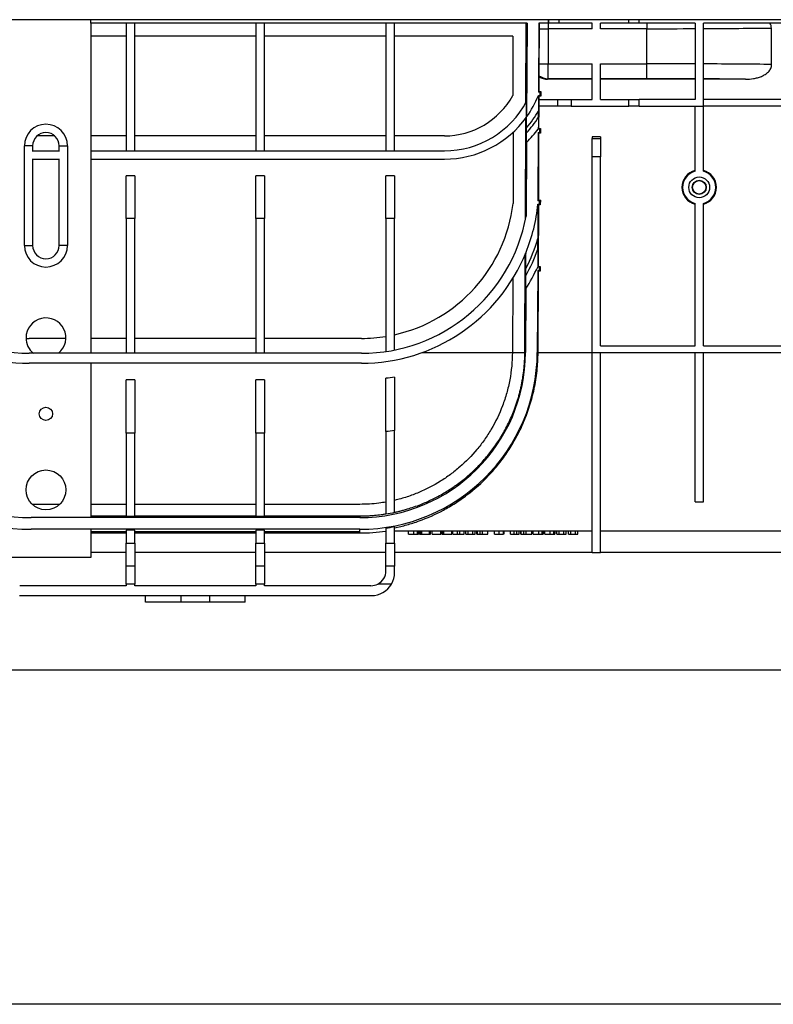
# Model space of a CAD drawing. Units: millimetres. Extents: x -121 to 664, y -32 to 370.
# Drawn here: x 48 to 93, y 191 to 250 of the extents above; entities that cross this region are included whole.
import ezdxf

# ---------------------------------------------------------------- set-up
doc = ezdxf.new("R2010")
doc.units = ezdxf.units.MM
doc.layers.add('FORMAT', color=7, linetype='Continuous')
doc.styles.add('SLDTEXTSTYLE1', font='TXT', dxfattribs={"width": 0.7})
doc.dimstyles.new('SLDDIMSTYLE0', dxfattribs={"dimtxt": 3.5, "dimasz": 3.302, "dimexe": 0, "dimexo": 0.0625, "dimgap": 0.875, "dimtad": 2, "dimlfac": 5, "dimrnd": 1e-09, "dimzin": 12, "dimdsep": 46, "dimtxsty": 'SLDTEXTSTYLE1', "dimsah": 1, "dimcen": 0.09, "dimadec": 0, "dimazin": 3, "dimtfac": 1, "dimtofl": 0, "dimtmove": 0, "dimatfit": 3, "dimfxl": 0, "dimfrac": 2, "dimtolj": 1, "dimtzin": 12, "dimarcsym": 0})

# ---------------------------------------------------------------- blocks, each defined once
blk = doc.blocks.new('_D_2')
at = {"layer": 'FORMAT'}
for p, q in [((232.108, 219.225), (232.108, 209.847)), ((27.308, 218.525), (27.308, 209.847)), ((27.308, 210.847), (232.108, 210.847))]:
    blk.add_line(p, q, dxfattribs=at)
for points in [[(27.308, 210.847), (30.61, 210.339), (30.61, 211.355)], [(232.108, 210.847), (228.806, 211.355), (228.806, 210.339)]]:
    blk.add_solid(points, dxfattribs=at)
at = {"layer": 'FORMAT', "insert": (127.279, 215.359), "char_height": 3.5, "attachment_point": 1, "style": 'SLDTEXTSTYLE1'}
blk.add_mtext('1024', dxfattribs=at)

msp = doc.modelspace()

# ---------------------------------------------------------------- linework, layer by layer
at = {"color": 7, "linetype": 'Continuous', "lineweight": 25}
for p, q in [((232.0082, 250.0246), (32.2082, 250.0246)), ((51.8082, 249.8246), (51.8082, 250.0246)), ((78.0868, 249.8246), (51.8082, 249.8246)), ((51.8082, 249.8246), (51.8082, 229.9246)), ((53.9349, 249.8246), (53.9349, 242.1246)), ((54.4549, 242.1246), (54.4549, 249.8246)), ((61.7615, 249.8246), (61.7615, 242.1246)), ((62.2815, 242.1246), (62.2815, 249.8246)), ((69.5882, 249.8246), (69.5882, 242.1246)), ((70.1082, 242.1246), (70.1082, 249.8246)), ((78.0238, 245.0418), (78.0448, 249.8246)), ((78.0868, 249.8246), (78.0621, 244.1653)), ((78.7938, 249.8246), (78.7757, 245.6663)), ((79.3681, 249.8246), (78.7938, 249.8246)), ((79.3519, 249.8246), (79.3519, 249.4809)), ((79.3681, 250.0246), (79.3681, 249.8246)), ((79.3979, 249.8246), (79.3681, 249.8246)), ((79.9978, 249.8246), (79.3979, 249.8246)), ((82.0082, 249.8246), (79.9978, 249.8246)), ((82.0082, 249.4809), (82.0082, 249.8246)), ((82.5082, 249.4809), (82.5082, 249.8246)), ((84.2186, 249.8246), (82.5082, 249.8246)), ((84.8185, 249.8246), (84.2186, 249.8246)), ((84.8483, 249.8246), (84.8185, 249.8246)), ((84.8483, 249.8246), (84.8483, 250.0246)), ((88.2082, 249.8246), (84.8483, 249.8246)), ((85.3082, 249.8246), (85.3082, 249.4809)), ((88.2082, 249.8246), (88.2082, 245.2246)), ((94.4082, 249.8246), (88.7082, 249.8246)), ((88.7082, 245.2246), (88.7082, 249.8246)), ((78.8139, 249.4809), (79.3519, 249.4809)), ((79.3519, 249.4809), (79.3519, 247.3683)), ((82.0082, 249.4809), (79.3519, 249.4809)), ((85.3082, 249.4809), (82.5082, 249.4809)), ((85.3082, 247.3683), (85.3082, 249.4809)), ((53.9349, 249.0246), (51.8082, 249.0246)), ((61.7615, 249.0246), (54.4549, 249.0246)), ((69.5882, 249.0246), (62.2815, 249.0246)), ((77.2413, 249.0246), (70.1082, 249.0246)), ((77.2413, 249.0246), (77.2256, 245.4581)), ((78.8048, 247.3683), (79.3519, 247.3683)), ((79.3519, 247.3683), (82.0082, 247.3683)), ((79.3519, 246.4684), (79.3519, 247.3683)), ((82.0082, 245.2246), (82.0082, 247.3683)), ((82.5082, 247.3683), (85.3082, 247.3683)), ((82.5082, 245.2246), (82.5082, 247.3683)), ((85.3082, 246.4684), (85.3082, 247.3683)), ((78.818, 245.7084), (78.8218, 246.5923)), ((79.3519, 246.4684), (79.3232, 246.4397)), ((82.0082, 246.4397), (79.3232, 246.4397)), ((82.0082, 246.4684), (79.3519, 246.4684)), ((85.3082, 246.4684), (82.5082, 246.4684)), ((88.2082, 246.4397), (82.5082, 246.4397)), ((91.2443, 246.4397), (88.7082, 246.4397)), ((78.818, 245.7084), (78.7757, 245.6663)), ((78.8757, 245.6663), (78.7757, 245.6663)), ((78.818, 245.7084), (78.918, 245.7084)), ((78.8748, 245.4663), (78.8757, 245.6663)), ((78.918, 245.7084), (78.8757, 245.6663)), ((78.918, 245.7084), (78.9168, 245.4242)), ((78.0586, 244.1604), (78.0628, 245.1146)), ((78.7748, 245.4663), (78.7749, 245.4662)), ((78.7748, 245.4663), (78.8748, 245.4663)), ((78.7748, 245.4663), (78.7748, 245.4663)), ((78.7749, 245.4662), (78.8168, 245.4242)), ((78.8034, 245.2246), (78.8017, 244.8246)), ((78.8034, 245.2246), (79.9519, 245.2246)), ((78.8159, 245.2246), (78.8168, 245.4242)), ((78.9168, 245.4242), (78.8168, 245.4242)), ((78.9168, 245.4242), (78.8748, 245.4663)), ((79.9519, 244.8246), (79.9519, 245.2246)), ((79.9519, 245.2246), (80.7519, 245.2246)), ((80.7519, 245.2246), (80.7519, 244.8246)), ((80.7546, 245.2246), (80.7519, 245.2246)), ((80.7546, 245.2246), (80.7546, 244.8246)), ((80.7546, 245.2246), (82.0082, 245.2246)), ((82.5082, 245.2246), (84.2186, 245.2246)), ((84.2186, 244.8246), (84.2186, 245.2246)), ((84.2186, 245.2246), (84.8185, 245.2246)), ((84.8185, 245.2246), (84.8185, 244.8246)), ((84.8185, 245.2246), (84.8483, 245.2246)), ((84.8483, 244.8246), (84.8483, 245.2246)), ((88.2082, 245.2246), (84.8483, 245.2246)), ((88.7082, 244.8246), (88.7082, 245.2246)), ((78.7725, 244.1461), (78.7742, 244.5393)), ((79.9519, 244.8246), (78.8017, 244.8246)), ((78.8083, 243.4773), (78.8142, 244.8246)), ((80.7519, 244.8246), (79.9519, 244.8246)), ((80.7519, 244.8246), (80.7546, 244.8246)), ((80.7546, 244.8246), (84.2186, 244.8246)), ((84.8185, 244.8246), (84.2186, 244.8246)), ((84.8483, 244.8246), (84.8185, 244.8246)), ((84.8483, 244.8246), (88.7082, 244.8246)), ((88.2082, 240.8928), (88.2082, 244.8246)), ((88.7082, 240.8928), (88.7082, 244.8246)), ((77.9926, 237.9626), (78.0197, 244.1069)), ((78.0621, 244.1653), (78.0621, 244.1652)), ((77.2616, 243.257), (77.2429, 238.9566)), ((78.0544, 243.2052), (78.0558, 243.5089)), ((78.765, 243.235), (78.747, 239.1035)), ((78.765, 243.235), (78.8651, 243.235)), ((78.765, 243.235), (78.8071, 243.1928)), ((78.8083, 243.4773), (78.7659, 243.435)), ((78.766, 243.4351), (78.7659, 243.435)), ((78.8659, 243.435), (78.7659, 243.435)), ((78.8083, 243.4773), (78.9083, 243.4773)), ((78.8651, 243.235), (78.8659, 243.435)), ((78.9071, 243.1928), (78.8651, 243.235)), ((78.9083, 243.4773), (78.8659, 243.435)), ((78.9083, 243.4773), (78.9071, 243.1928)), ((49.6367, 243.0246), (48.5797, 243.0246)), ((53.9349, 243.0246), (51.8082, 243.0246)), ((61.7615, 243.0246), (54.4549, 243.0246)), ((69.5882, 243.0246), (62.2815, 243.0246)), ((73.1082, 243.0246), (70.1082, 243.0246)), ((78.0554, 242.6319), (78.036, 238.1833)), ((78.0554, 242.632), (78.0554, 242.6319)), ((78.7896, 239.1459), (78.8071, 243.1928)), ((78.9071, 243.1928), (78.8071, 243.1928)), ((82.5082, 242.9709), (82.0082, 242.9709)), ((82.0082, 242.9709), (82.0082, 242.857)), ((82.0082, 242.857), (82.5082, 242.857)), ((82.0082, 241.7558), (82.0082, 242.857)), ((82.5082, 242.9709), (82.5082, 242.857)), ((82.5082, 242.857), (82.5082, 241.7558)), ((47.8082, 236.424), (47.8082, 242.424)), ((48.3082, 242.424), (47.8082, 242.424)), ((48.2834, 242.1246), (49.933, 242.1246)), ((48.3082, 242.424), (48.3082, 242.1246)), ((49.9082, 242.424), (50.4082, 242.424)), ((49.9082, 242.1246), (49.9082, 242.424)), ((50.4082, 242.424), (50.4082, 236.424)), ((51.8082, 242.1246), (73.1082, 242.1246)), ((48.2834, 241.6246), (49.933, 241.6246)), ((48.3082, 241.6246), (48.3082, 236.424)), ((49.9082, 236.424), (49.9082, 241.6246)), ((51.8082, 241.6246), (73.1082, 241.6246)), ((82.0082, 229.9744), (82.0082, 241.7558)), ((82.5082, 241.7558), (82.0082, 241.7558)), ((82.5082, 230.3774), (82.5082, 241.7558)), ((54.4549, 240.6246), (53.9349, 240.6246)), ((53.9349, 238.0556), (53.9349, 240.6246)), ((54.4549, 240.6246), (54.4549, 238.0556)), ((62.2815, 240.6246), (61.7615, 240.6246)), ((61.7615, 238.0556), (61.7615, 240.6246)), ((62.2815, 240.6246), (62.2815, 238.0556)), ((70.1082, 240.6246), (69.5882, 240.6246)), ((69.5882, 238.0556), (69.5882, 240.6246)), ((70.1082, 240.6246), (70.1082, 238.0556)), ((78.7896, 239.1459), (78.747, 239.1035)), ((78.847, 239.1035), (78.747, 239.1035)), ((78.7896, 239.1459), (78.8896, 239.1459)), ((78.8462, 238.9035), (78.847, 239.1035)), ((78.8896, 239.1459), (78.847, 239.1035)), ((78.8896, 239.1459), (78.8884, 238.8611)), ((78.7462, 238.9035), (78.7884, 238.8611)), ((78.7462, 238.9035), (78.7462, 238.9035)), ((78.7462, 238.9035), (78.8462, 238.9035)), ((78.7462, 238.9035), (78.7462, 238.9035)), ((78.7724, 235.1654), (78.7884, 238.8611)), ((78.8884, 238.8611), (78.7884, 238.8611)), ((78.8884, 238.8611), (78.8462, 238.9035)), ((88.2082, 230.3774), (88.2082, 238.9563)), ((88.7082, 230.3774), (88.7082, 238.9563)), ((54.4549, 238.0556), (53.9349, 238.0556)), ((53.9349, 238.0556), (53.9349, 229.9246)), ((54.4549, 229.9246), (54.4549, 238.0556)), ((62.2815, 238.0556), (61.7615, 238.0556)), ((61.7615, 238.0556), (61.7615, 229.9246)), ((62.2815, 229.9246), (62.2815, 238.0556)), ((70.1082, 238.0556), (69.5882, 238.0556)), ((69.5882, 238.0556), (69.5882, 230.0336)), ((70.1082, 230.1246), (70.1082, 238.0556)), ((78.7378, 236.1973), (78.7407, 236.8457)), ((47.8082, 236.424), (48.3082, 236.424)), ((50.4082, 236.424), (49.9082, 236.424)), ((77.9575, 229.9774), (77.9836, 235.9111)), ((78.0266, 236.0159), (78.0265, 236.0158)), ((78.0169, 234.5963), (78.0188, 235.0298)), ((78.7288, 234.9228), (78.7072, 229.9744)), ((78.7288, 234.9228), (78.8288, 234.9228)), ((78.7288, 234.9228), (78.7711, 234.8803)), ((78.7724, 235.1654), (78.7297, 235.1228)), ((78.7297, 235.123), (78.7297, 235.1228)), ((78.8297, 235.1228), (78.7297, 235.1228)), ((78.7724, 235.1654), (78.8724, 235.1654)), ((78.8288, 234.9228), (78.8297, 235.1228)), ((78.8711, 234.8803), (78.8288, 234.9228)), ((78.8724, 235.1654), (78.8297, 235.1228)), ((78.8724, 235.1654), (78.8711, 234.8803)), ((77.2231, 234.4234), (77.2037, 229.9809)), ((78.7499, 229.9774), (78.7711, 234.8803)), ((78.8711, 234.8803), (78.7711, 234.8803)), ((78.0169, 233.8062), (78.0002, 229.9775)), ((78.0169, 233.8062), (78.0169, 233.8062)), ((50.3077, 230.8246), (48.1082, 230.8246)), ((53.9349, 230.8246), (51.8082, 230.8246)), ((61.7615, 230.8246), (54.4549, 230.8246)), ((68.1082, 230.8246), (62.2815, 230.8246)), ((82.5082, 230.3774), (88.2082, 230.3774)), ((88.7082, 230.3774), (94.4082, 230.3774)), ((68.1082, 229.9246), (48.1082, 229.9246)), ((71.788, 229.9774), (77.2037, 229.9774)), ((77.2037, 229.9774), (77.2037, 229.9809)), ((77.2037, 229.9783), (77.9575, 229.9783)), ((77.9575, 229.9776), (78.0002, 229.9775)), ((78.7499, 229.9742), (78.7072, 229.9744)), ((78.7499, 229.9774), (78.7499, 229.9742)), ((78.7499, 229.9774), (82.0082, 229.9774)), ((82.0082, 229.9744), (82.5082, 229.9744)), ((82.0082, 217.9246), (82.0082, 229.9744)), ((82.5082, 229.9774), (88.2082, 229.9774)), ((82.5082, 229.9744), (82.5082, 229.9774)), ((82.5082, 217.9246), (82.5082, 229.9744)), ((88.2082, 229.9743), (88.2082, 229.9774)), ((88.2082, 229.9743), (88.7082, 229.9743)), ((88.2082, 220.9728), (88.2082, 229.9743)), ((88.7082, 229.9774), (94.4082, 229.9774)), ((88.7082, 229.9743), (88.7082, 229.9774)), ((88.7082, 220.9728), (88.7082, 229.9743)), ((68.1082, 229.3246), (48.1082, 229.3246)), ((51.8082, 229.3246), (51.8082, 220.0285)), ((54.4549, 228.3246), (53.9349, 228.3246)), ((53.9349, 225.1241), (53.9349, 228.3246)), ((54.4549, 228.3246), (54.4549, 225.1241)), ((62.2815, 228.3246), (61.7615, 228.3246)), ((61.7615, 225.1241), (61.7615, 228.3246)), ((62.2815, 228.3246), (62.2815, 225.1241)), ((54.4549, 225.1241), (53.9349, 225.1241)), ((53.9349, 225.1241), (53.9349, 220.1031)), ((54.4549, 220.1031), (54.4549, 225.1241)), ((62.2815, 225.1241), (61.7615, 225.1241)), ((61.7615, 225.1241), (61.7615, 220.1031)), ((62.2815, 220.1031), (62.2815, 225.1241)), ((69.5882, 225.2061), (69.5882, 220.2284)), ((70.1082, 220.3255), (70.1082, 225.2743)), ((49.9311, 220.8246), (48.2853, 220.8246)), ((53.9349, 220.8246), (51.8082, 220.8246)), ((61.7615, 220.8246), (54.4549, 220.8246)), ((68.0073, 220.8246), (62.2815, 220.8246)), ((88.2082, 220.9728), (88.7082, 220.9728)), ((51.8082, 220.1273), (53.9349, 220.1273)), ((54.4549, 220.1031), (53.9349, 220.1031)), ((54.4549, 220.1273), (61.7615, 220.1273)), ((62.2815, 220.1031), (61.7615, 220.1031)), ((62.2815, 220.1273), (68.0073, 220.1273)), ((68.0073, 220.1273), (68.0073, 220.0281)), ((68.0073, 220.0281), (48.2091, 220.0281)), ((70.1082, 218.4802), (70.1082, 219.4866)), ((68.0073, 219.3211), (48.2091, 219.3211)), ((51.8082, 219.3206), (51.8082, 217.618)), ((51.8082, 219.0999), (53.9349, 219.0999)), ((54.4549, 219.2792), (53.9349, 219.2792)), ((53.9349, 219.2792), (53.9349, 218.4802)), ((54.4549, 218.4802), (54.4549, 219.2792)), ((61.7615, 219.1641), (54.4549, 219.1641)), ((54.4549, 219.0999), (61.7615, 219.0999)), ((62.2815, 219.2792), (61.7615, 219.2792)), ((61.7615, 219.2792), (61.7615, 218.4802)), ((62.2815, 218.4802), (62.2815, 219.2792)), ((68.0073, 219.1641), (62.2815, 219.1641)), ((62.2815, 219.0999), (68.0073, 219.0999)), ((68.0073, 219.1641), (68.0073, 219.3211)), ((68.0073, 219.0999), (68.0073, 219.1641)), ((69.5882, 219.3962), (69.5882, 218.4802)), ((70.1082, 219.2246), (82.0082, 219.2246)), ((70.9531, 219.0246), (70.9531, 219.2246)), ((71.2771, 219.0246), (71.2771, 219.2246)), ((71.4835, 219.0246), (71.4835, 219.2246)), ((71.5543, 219.0246), (71.5543, 219.2246)), ((71.5633, 219.0246), (71.5633, 219.2246)), ((71.6082, 219.0246), (71.6082, 219.2246)), ((71.6082, 219.0246), (71.671, 219.0246)), ((71.671, 219.0246), (71.671, 219.2246)), ((71.7428, 219.0246), (71.7428, 219.2246)), ((71.7428, 219.0246), (72.2095, 219.0246)), ((72.2095, 219.0246), (72.2095, 219.2246)), ((72.2095, 219.0246), (72.2723, 219.0246)), ((72.2723, 219.0246), (72.2723, 219.2246)), ((72.371, 219.0246), (72.371, 219.2246)), ((72.371, 219.0246), (72.8915, 219.0246)), ((72.8915, 219.0246), (72.8915, 219.2246)), ((72.8915, 219.0246), (72.9005, 219.0246)), ((72.9005, 219.0246), (72.9005, 219.2246)), ((72.9633, 219.0246), (72.9633, 219.2246)), ((72.9633, 219.0246), (72.9952, 219.0246)), ((72.9952, 219.0246), (72.9952, 219.2246)), ((73.0705, 219.0246), (73.0705, 219.2246)), ((73.0705, 219.0246), (73.5556, 219.0246)), ((73.5556, 219.0246), (73.5556, 219.2246)), ((73.6274, 219.0246), (73.6274, 219.2246)), ((73.6274, 219.0246), (73.892, 219.0246)), ((73.892, 219.0246), (73.892, 219.2246)), ((73.892, 219.0246), (74.0346, 219.0246)), ((74.0346, 219.0246), (74.0346, 219.2246)), ((74.0346, 219.0246), (74.3005, 219.0246)), ((74.3005, 219.0246), (74.3005, 219.2246)), ((74.3992, 219.0246), (74.3992, 219.2246)), ((74.3992, 219.0246), (74.5338, 219.0246)), ((74.5338, 219.0246), (74.5338, 219.2246)), ((74.5338, 219.0246), (74.821, 219.0246)), ((74.821, 219.0246), (74.821, 219.2246)), ((74.821, 219.0246), (74.9556, 219.0246)), ((74.9556, 219.0246), (74.9556, 219.2246)), ((75.0723, 219.0246), (75.0723, 219.2246)), ((75.1036, 219.0246), (75.1036, 219.2246)), ((75.2558, 219.0246), (75.2558, 219.2246)), ((75.4034, 219.0246), (75.4034, 219.2246)), ((75.7364, 219.0246), (75.7364, 219.2246)), ((76.1223, 219.0246), (76.1223, 219.2246)), ((76.1223, 219.0246), (76.4043, 219.0246)), ((76.4043, 219.0246), (76.4043, 219.2246)), ((76.6787, 219.0246), (76.6787, 219.2246)), ((76.7056, 219.0246), (76.7056, 219.2246)), ((77.0915, 219.0246), (77.0915, 219.2246)), ((77.0915, 219.0246), (77.3155, 219.0246)), ((77.3155, 219.0246), (77.3155, 219.2246)), ((77.4815, 219.0246), (77.4815, 219.2246)), ((77.621, 219.0246), (77.621, 219.2246)), ((77.7108, 219.0246), (77.7108, 219.2246)), ((77.742, 219.0246), (77.742, 219.2246)), ((77.8943, 219.0246), (77.8943, 219.2246)), ((78.0418, 219.0246), (78.0418, 219.2246)), ((78.3749, 219.0246), (78.3749, 219.2246)), ((78.4646, 219.0246), (78.4646, 219.2246)), ((78.7887, 219.0246), (78.7887, 219.2246)), ((78.9951, 219.0246), (78.9951, 219.2246)), ((79.0659, 219.0246), (79.0659, 219.2246)), ((79.0749, 219.0246), (79.0749, 219.2246)), ((79.1646, 219.0246), (79.1646, 219.2246)), ((79.4887, 219.0246), (79.4887, 219.2246)), ((79.6951, 219.0246), (79.6951, 219.2246)), ((79.7659, 219.0246), (79.7659, 219.2246)), ((79.7749, 219.0246), (79.7749, 219.2246)), ((79.8915, 219.0246), (79.8915, 219.2246)), ((79.8915, 219.0246), (80.0261, 219.0246)), ((80.0261, 219.0246), (80.0261, 219.2246)), ((80.0261, 219.0246), (80.3044, 219.0246)), ((80.3044, 219.0246), (80.3044, 219.2246)), ((80.3044, 219.0246), (80.4479, 219.0246)), ((80.4479, 219.0246), (80.4479, 219.2246)), ((80.5915, 219.0246), (80.5915, 219.2246)), ((80.5915, 219.0246), (80.7261, 219.0246)), ((80.7261, 219.0246), (80.7261, 219.2246)), ((80.7261, 219.0246), (81.0043, 219.0246)), ((81.0043, 219.0246), (81.0043, 219.2246)), ((81.0043, 219.0246), (81.1479, 219.0246)), ((81.1479, 219.0246), (81.1479, 219.2246)), ((82.5082, 219.2246), (94.4082, 219.2246)), ((53.9349, 218.4802), (54.4549, 218.4802)), ((53.9349, 217.1049), (53.9349, 218.4802)), ((54.4549, 218.4802), (54.4549, 217.1049)), ((61.7615, 218.4802), (62.2815, 218.4802)), ((61.7615, 217.1049), (61.7615, 218.4802)), ((62.2815, 218.4802), (62.2815, 217.1049)), ((69.5882, 218.4802), (70.1082, 218.4802)), ((69.5882, 217.1049), (69.5882, 218.4802)), ((70.1082, 218.4802), (70.1082, 217.1049)), ((53.9349, 217.9246), (51.8082, 217.9246)), ((61.7615, 217.9246), (54.4549, 217.9246)), ((69.5882, 217.9246), (62.2815, 217.9246)), ((82.0082, 217.9246), (70.1082, 217.9246)), ((82.0082, 217.9246), (82.5082, 217.9246)), ((94.4082, 217.9246), (82.5082, 217.9246)), ((51.8082, 217.618), (46.4082, 217.618)), ((54.4549, 217.1049), (53.9349, 217.1049)), ((53.9349, 216.0246), (53.9349, 217.1049)), ((54.4549, 217.1049), (54.4549, 216.0246)), ((62.2815, 217.1049), (61.7615, 217.1049)), ((61.7615, 216.0246), (61.7615, 217.1049)), ((62.2815, 217.1049), (62.2815, 216.0246)), ((69.5882, 216.8246), (69.5882, 217.1049)), ((70.1082, 217.1049), (69.5882, 217.1049)), ((70.1082, 216.7246), (70.1082, 217.1049)), ((53.9349, 215.9246), (47.5282, 215.9246)), ((53.9349, 216.0246), (53.9349, 215.9246)), ((54.4549, 216.0246), (53.9349, 216.0246)), ((54.4549, 215.9246), (54.4549, 216.0246)), ((61.7615, 215.9246), (54.4549, 215.9246)), ((61.7615, 216.0246), (61.7615, 215.9246)), ((62.2815, 216.0246), (61.7615, 216.0246)), ((62.2815, 215.9246), (62.2815, 216.0246)), ((68.6882, 215.9246), (62.2815, 215.9246)), ((69.9206, 216.0246), (69.1005, 216.0246)), ((47.5082, 215.3246), (68.7082, 215.3246)), ((55.1152, 214.9246), (55.1082, 215.3246)), ((57.2334, 214.9246), (55.1152, 214.9246)), ((58.983, 214.9246), (57.2334, 214.9246)), ((61.1012, 214.9246), (58.983, 214.9246)), ((61.1012, 214.9246), (61.1082, 215.3246)), ((232.0082, 190.7054), (32.2082, 190.7054))]:
    msp.add_line(p, q, dxfattribs=at)
at = {"color": 8, "linetype": 'Continuous', "lineweight": 25}
for p, q in [((79.3979, 249.8246), (79.3979, 250.0246)), ((79.9978, 250.0246), (79.9978, 249.8246)), ((84.2186, 249.8246), (84.2186, 250.0246)), ((84.8185, 250.0246), (84.8185, 249.8246)), ((48.2091, 220.0285), (48.2091, 220.0281)), ((48.2091, 219.3206), (48.2091, 219.3211)), ((53.9349, 219.1641), (51.8082, 219.1641))]:
    msp.add_line(p, q, dxfattribs=at)
at = {"color": 7, "linetype": 'Continuous', "lineweight": 25}
for centre, radius in [((88.4582, 239.9246), 0.625), ((88.4582, 239.9246), 0.4232), ((88.4582, 239.9246), 0.4045), ((49.1082, 226.278), 0.4), ((49.1082, 221.698), 1.2)]:
    msp.add_circle(centre, radius, dxfattribs=at)
for centre, radius, start, end in [((153.1876, 249.1665), 74.3743, 179.493016, 179.757797), ((101.1642, 247.101), 22.361, 179.315126, 181.151039), ((79.3522, 247.3685), 0.9001, 232.774172, 269.980586), ((73.1082, 247.7246), 4.7, 270, 331.168914), ((73.1082, 247.7246), 5.6, 270, 332.220273), ((73.1082, 247.7246), 6.1, 324.302589, 338.271433), ((73.1082, 247.7246), 6.1, 324.303484, 338.271627), ((73.1082, 247.7246), 6.5, 319.566836, 330.656319), ((73.1082, 247.7246), 6.1, 270, 324.246987), ((73.1082, 247.7246), 6.7, 317.582332, 327.717289), ((49.1082, 242.424), 1.3, 0, 180), ((49.1082, 242.424), 0.8, 0, 180), ((73.1082, 247.7246), 7.1, 314.170224, 322.832321), ((73.1082, 247.7246), 7.1, 314.170328, 322.831585), ((88.4582, 239.9245), 1.0411, 103.894477, 256.105523), ((88.4582, 239.9246), 1, 104.477512, 255.522488), ((88.4582, 239.9245), 1.0411, 283.894477, 76.105523), ((88.4582, 239.9246), 1, 284.477512, 75.522488), ((68.1082, 240.0211), 9.1965, 282.560723, 353.353284), ((68.1082, 240.0211), 10.6965, 338.009892, 354.002817), ((68.1082, 240.0211), 10.6965, 338.010741, 354.002964), ((48.1082, 240.0211), 10.0965, 190.487628, 270), ((68.1082, 240.0211), 10.0965, 270, 349.512372), ((68.1082, 240.0211), 11.0965, 333.268644, 343.371677), ((49.1082, 236.424), 1.3, 180, 0), ((49.1082, 236.424), 0.8, 180, 0), ((68.1082, 240.0211), 11.2965, 331.300203, 340.214952), ((48.1082, 240.0211), 10.6965, 201.989259, 270), ((68.1082, 240.0211), 10.6965, 270, 338.010741), ((68.1082, 240.0211), 11.6965, 327.903359, 335.24329), ((68.1082, 240.0211), 11.6965, 327.903402, 335.242602), ((49.1082, 230.858), 1.2, 308.93516, 180), ((49.1082, 230.858), 1.2, 180, 231.06484), ((48.1082, 240.0211), 9.1965, 268.756405, 270), ((68.1082, 240.0211), 9.1965, 270, 279.260933), ((48.2091, 230.0211), 10.7, 180.25, 270), ((48.2091, 230.0211), 9.993, 180.25, 270), ((68.0073, 230.0211), 9.993, 270, 359.75), ((68.0073, 230.0211), 10.7, 270, 359.75), ((68.0073, 230.0211), 10.7419, 278.462997, 281.278569), ((68.0073, 230.0211), 10.9212, 270, 278.323032), ((68.6882, 216.8246), 0.9, 297.266044, 0), ((68.7082, 216.7246), 1.4, 330, 0), ((68.6882, 216.8246), 0.9, 270, 297.266044), ((68.7082, 216.7246), 1.4, 270, 330)]:
    msp.add_arc(centre, radius, start, end, dxfattribs=at)
for centre, major_axis, ratio, start_param, end_param in [((79.3519, 371.3345), (0.9, 206.2714), 0.0000381, 2.2027773, 2.2155307), ((85.3082, 249.6823), (12.4397, 0), 0.0161922, 4.712389, 4.9476794), ((85.3082, 249.6823), (12.4397, 0), 0.0161922, 4.9892312, 5.359472), ((85.3082, -2025.0893), (0, 2850.9409), 0.0043634, 5.6348267, 5.6361023), ((85.3082, 247.1668), (12.4397, 0), 0.0161922, 1.3355059, 1.5707963), ((85.3082, 247.1668), (12.4397, 0), 0.0161922, 0.9224377, 1.2939541), ((78.9902, 247.0066), (-0.172, 1.0842), 0.2247832, 1.8683362, 1.9269621), ((79.3235, 247.3399), (0.5708, 0.6963), 0.9996118, 3.2372436, 3.8281173), ((85.3082, 246.267), (11.5397, 0), 0.0174551, 1.3167656, 1.5707963), ((85.3082, 246.267), (11.5397, 0), 0.0174551, 1.0304776, 1.2717215), ((58.1082, 152.3056), (0, 80.2059), 0.0174551, 0.6669463, 0.6749677), ((58.1082, 152.3056), (0, 80.2059), 0.0174551, 5.6082176, 5.616239)]:
    msp.add_ellipse(centre, major_axis=major_axis, ratio=ratio, start_param=start_param, end_param=end_param, dxfattribs=at)
for points, knots in [([(92.8076, 249.5216), (92.8073, 249.5754), (92.7991, 249.6276), (92.7684, 249.7295), (92.7458, 249.7787), (92.7179, 249.8246)], [0, 0, 0, 0, 0.5, 0.5, 1, 1, 1, 1]), ([(91.2443, 246.4397), (91.41, 246.4397), (91.5738, 246.4516), (91.8159, 246.4917), (91.896, 246.5089), (92.0546, 246.5524), (92.1337, 246.5791), (92.287, 246.6436), (92.3611, 246.6812), (92.5018, 246.7711), (92.5668, 246.8223), (92.6533, 246.9118), (92.6803, 246.9441), (92.7282, 247.0121), (92.7492, 247.0479), (92.784, 247.1236), (92.7978, 247.1635), (92.8159, 247.2442), (92.8205, 247.2853), (92.8202, 247.3274)], [0, 0, 0, 0, 0.25, 0.25, 0.375, 0.375, 0.5, 0.5, 0.625, 0.625, 0.75, 0.75, 0.8125, 0.8125, 0.875, 0.875, 0.9375, 0.9375, 1, 1, 1, 1]), ([(78.7749, 245.4662), (78.775, 245.4634), (78.7754, 245.457), (78.7758, 245.4057), (78.7761, 245.274), (78.7759, 244.9794), (78.7749, 244.7101), (78.7742, 244.5393)], [0, 0, 0, 0, 0.0531868, 0.1216195, 0.2436581, 0.5202723, 1, 1, 1, 1]), ([(78.0558, 243.5089), (78.0561, 243.5788), (78.0564, 243.6474), (78.0573, 243.7821), (78.0578, 243.8491), (78.0586, 243.9426), (78.0589, 243.9727), (78.0595, 244.03), (78.0598, 244.0568), (78.0604, 244.1042), (78.0608, 244.125), (78.0614, 244.155), (78.0618, 244.1642), (78.0621, 244.1652)], [0, 0, 0, 0, 0.25, 0.25, 0.5, 0.5, 0.625, 0.625, 0.75, 0.75, 0.875, 0.875, 1, 1, 1, 1]), ([(78.7725, 244.1461), (78.7722, 244.0719), (78.7718, 243.9986), (78.7712, 243.8904), (78.771, 243.8545), (78.7705, 243.7836), (78.7702, 243.7482), (78.7694, 243.6455), (78.7688, 243.5804), (78.7677, 243.502), (78.7674, 243.4791), (78.7668, 243.4543), (78.7666, 243.4476), (78.7663, 243.4383), (78.7661, 243.4356), (78.766, 243.4351)], [0, 0, 0, 0, 0.25, 0.25, 0.375, 0.375, 0.5, 0.5, 0.75, 0.75, 0.875, 0.875, 0.9375, 0.9375, 1, 1, 1, 1]), ([(78.0554, 242.632), (78.0551, 242.6321), (78.0549, 242.6376), (78.0544, 242.6587), (78.0542, 242.674), (78.054, 242.7115), (78.0538, 242.7337), (78.0537, 242.782), (78.0536, 242.8086), (78.0536, 242.8921), (78.0537, 242.952), (78.0539, 243.0773), (78.0542, 243.1408), (78.0544, 243.2052)], [0, 0, 0, 0, 0.125, 0.125, 0.25, 0.25, 0.375, 0.375, 0.5, 0.5, 0.75, 0.75, 1, 1, 1, 1]), ([(78.7462, 238.9035), (78.7462, 238.9024), (78.7464, 238.9), (78.7465, 238.8792), (78.7466, 238.7893), (78.7459, 238.3873), (78.7441, 237.7223), (78.7418, 237.1256), (78.7407, 236.8457)], [0, 0, 0, 0, 0.0080395, 0.0187303, 0.0462452, 0.1587883, 0.605399, 1, 1, 1, 1]), ([(78.7378, 236.1973), (78.7374, 236.0957), (78.7369, 235.9947), (78.7359, 235.7945), (78.7353, 235.6952), (78.7344, 235.5483), (78.734, 235.4997), (78.7333, 235.4035), (78.7329, 235.3556), (78.7321, 235.2655), (78.7316, 235.2228), (78.7307, 235.1522), (78.7302, 235.1251), (78.7297, 235.123)], [0, 0, 0, 0, 0.25, 0.25, 0.5, 0.5, 0.625, 0.625, 0.75, 0.75, 0.875, 0.875, 1, 1, 1, 1]), ([(78.0188, 235.0298), (78.0193, 235.1439), (78.0204, 235.3758), (78.0222, 235.6486), (78.0239, 235.85), (78.025, 235.9536), (78.026, 236.0071), (78.0264, 236.0131), (78.0265, 236.0158)], [0, 0, 0, 0, 0.30432734, 0.61848017, 0.74304886, 0.89670163, 0.95314822, 1, 1, 1, 1]), ([(78.0169, 233.8062), (78.0167, 233.8062), (78.0166, 233.8092), (78.0163, 233.8204), (78.0161, 233.8286), (78.0159, 233.8487), (78.0158, 233.8608), (78.0157, 233.8871), (78.0156, 233.9015), (78.0155, 233.9472), (78.0154, 233.9812), (78.0154, 234.0515), (78.0154, 234.0881), (78.0156, 234.2013), (78.0157, 234.2792), (78.0162, 234.4363), (78.0165, 234.5161), (78.0169, 234.5963)], [0, 0, 0, 0, 0.0625, 0.0625, 0.125, 0.125, 0.1875, 0.1875, 0.25, 0.25, 0.375, 0.375, 0.5, 0.5, 0.75, 0.75, 1, 1, 1, 1]), ([(70.1082, 220.3487), (70.1436, 220.3564), (70.2153, 220.3719), (70.3228, 220.3968), (70.4318, 220.4231), (70.5422, 220.4512), (70.6539, 220.481), (70.767, 220.5125), (70.9751, 220.5733), (71.2854, 220.6729), (71.6672, 220.8138), (72.0392, 220.9684), (72.384, 221.1277), (72.7402, 221.3092), (73.0856, 221.5033), (73.4275, 221.7142), (73.8594, 222.0047), (74.3872, 222.4069), (74.9762, 222.936), (75.4424, 223.4284), (75.7864, 223.8393), (76.0393, 224.1687), (76.2731, 224.5003), (76.5009, 224.8541), (76.7168, 225.2229), (76.9192, 225.607), (77.1031, 225.9961), (77.2464, 226.3368), (77.3561, 226.625), (77.4385, 226.8587), (77.5147, 227.0936), (77.5847, 227.3296), (77.6487, 227.5668), (77.7067, 227.8052), (77.7587, 228.0446), (77.8048, 228.2852), (77.8449, 228.5269), (77.8789, 228.7695), (77.9069, 229.0125), (77.9288, 229.255), (77.9446, 229.4966), (77.9547, 229.7373), (77.9566, 229.8975), (77.9575, 229.9774)], [0, 0, 0, 0, 0.0079316, 0.016037, 0.0243172, 0.0327732, 0.0414068, 0.0502197, 0.0592146, 0.0905284, 0.1248996, 0.1539281, 0.1853983, 0.2150931, 0.2494724, 0.2804405, 0.3115853, 0.3744712, 0.4391894, 0.4990175, 0.5326577, 0.5625358, 0.5936737, 0.6241854, 0.6564154, 0.687939, 0.7188277, 0.7491508, 0.7666753, 0.7840262, 0.8012199, 0.818273, 0.8352024, 0.852025, 0.8687578, 0.8854179, 0.9020236, 0.9185971, 0.9351076, 0.9514909, 0.9677557, 0.9839197, 1, 1, 1, 1]), ([(77.2037, 229.9774), (77.201, 229.4171), (77.1477, 228.869), (76.9973, 228.064), (76.9354, 227.7985), (76.8248, 227.4045), (76.7851, 227.2744), (76.7009, 227.0186), (76.6563, 226.8925), (76.4212, 226.2708), (76.1949, 225.8014), (75.8677, 225.2455), (75.8001, 225.1359), (75.6615, 224.9216), (75.5906, 224.8167), (75.3728, 224.5085), (75.221, 224.3115), (74.7465, 223.744), (74.4051, 223.3968), (73.854, 222.9182), (73.6632, 222.7654), (73.273, 222.4774), (73.0731, 222.3418), (72.4578, 221.9587), (72.0272, 221.7347), (71.4541, 221.494), (71.3377, 221.4478), (71.1009, 221.3596), (70.9802, 221.3174), (70.6136, 221.1979), (70.3641, 221.1278), (70.1082, 221.0678)], [0, 0, 0, 0, 0.125, 0.125, 0.1875, 0.1875, 0.21875, 0.21875, 0.25, 0.25, 0.375, 0.375, 0.40625, 0.40625, 0.4375, 0.4375, 0.5, 0.5, 0.625, 0.625, 0.6875, 0.6875, 0.75, 0.75, 0.875, 0.875, 0.90625, 0.90625, 0.9375, 0.9375, 1, 1, 1, 1]), ([(70.1082, 219.4073), (70.3525, 219.4581), (70.6001, 219.5183), (71.0951, 219.6578), (71.3427, 219.737), (72.0824, 220.004), (72.5714, 220.2207), (73.2937, 220.61), (73.533, 220.7507), (74.0061, 221.0546), (74.2383, 221.2168), (74.9211, 221.7352), (75.3578, 222.123), (75.9801, 222.7785), (76.182, 223.0095), (76.4756, 223.3767), (76.5717, 223.5024), (76.7588, 223.7586), (76.85, 223.8894), (77.1164, 224.2904), (77.2845, 224.5689), (77.5995, 225.1504), (77.7465, 225.4535), (77.9491, 225.9287), (78.0138, 226.0909), (78.1351, 226.4182), (78.192, 226.5839), (78.3512, 227.0869), (78.442, 227.4305), (78.5535, 227.9589), (78.5866, 228.1372), (78.6441, 228.4984), (78.6685, 228.6817), (78.7276, 229.2323), (78.7483, 229.6019), (78.7499, 229.9742)], [0, 0, 0, 0, 0.0625, 0.0625, 0.125, 0.125, 0.25, 0.25, 0.3125, 0.3125, 0.375, 0.375, 0.5, 0.5, 0.5625, 0.5625, 0.59375, 0.59375, 0.625, 0.625, 0.6875, 0.6875, 0.75, 0.75, 0.78125, 0.78125, 0.8125, 0.8125, 0.875, 0.875, 0.90625, 0.90625, 0.9375, 0.9375, 1, 1, 1, 1]), ([(69.5882, 225.2061), (69.5882, 225.3657), (69.5882, 225.6849), (69.5882, 226.1928), (69.5882, 226.7043), (69.5882, 227.208), (69.5882, 227.687), (69.5882, 228.095), (69.5882, 228.3219), (69.5882, 228.4186)], [0, 0, 0, 0, 0.1483874, 0.2967748, 0.445169, 0.5935612, 0.7417891, 0.8900134, 1, 1, 1, 1]), ([(70.1082, 228.4968), (70.1082, 228.2825), (70.1082, 228.0454), (70.1082, 227.7217), (70.1082, 227.6553), (70.1082, 227.521), (70.1082, 227.4533), (70.1082, 227.2483), (70.1082, 227.1093), (70.1082, 226.8973), (70.1082, 226.8261), (70.1082, 226.6824), (70.1082, 226.6098), (70.1082, 226.3936), (70.1082, 226.2505), (70.1082, 225.9664), (70.1082, 225.8253), (70.1082, 225.5453), (70.1082, 225.4079), (70.1082, 225.2743)], [0, 0, 0, 0, 0.25, 0.25, 0.3125, 0.3125, 0.375, 0.375, 0.5, 0.5, 0.5625, 0.5625, 0.625, 0.625, 0.75, 0.75, 0.875, 0.875, 1, 1, 1, 1]), ([(69.5882, 220.9615), (69.4479, 220.939), (69.1222, 220.8869), (68.5931, 220.8357), (68.2034, 220.8283), (68.0073, 220.8246)], [0, 0, 0, 0, 0.2729573, 0.6340415, 1, 1, 1, 1]), ([(68.0073, 220.1273), (68.0369, 220.1274), (68.0961, 220.1275), (68.185, 220.1288), (68.274, 220.1307), (68.3632, 220.1335), (68.4526, 220.137), (68.5421, 220.1414), (68.6318, 220.1465), (68.7216, 220.1525), (68.8455, 220.1619), (69.004, 220.176), (69.1973, 220.1972), (69.3928, 220.2221), (69.5226, 220.242), (69.5882, 220.252)], [0, 0, 0, 0, 0.054826, 0.1097775, 0.1648804, 0.2201609, 0.2756447, 0.3313577, 0.3873257, 0.4435741, 0.5001282, 0.6209162, 0.744349, 0.8706405, 1, 1, 1, 1]), ([(70.9531, 219.0246), (70.9533, 219.0246), (70.9538, 219.0246), (70.9581, 219.0246), (70.9651, 219.0246), (70.9746, 219.0246), (70.9873, 219.0246), (71.0026, 219.0246), (71.0209, 219.0246), (71.0419, 219.0246), (71.0651, 219.0246), (71.0901, 219.0246), (71.117, 219.0246), (71.1456, 219.0246), (71.176, 219.0246), (71.2082, 219.0246), (71.2421, 219.0246), (71.2653, 219.0246), (71.2771, 219.0246)], [0, 0, 0, 0, 0.0757983, 0.1478687, 0.2161323, 0.2815207, 0.3442542, 0.4050352, 0.465015, 0.5242282, 0.5826951, 0.6403378, 0.6975293, 0.7546589, 0.8130938, 0.8730015, 0.9351887, 1, 1, 1, 1]), ([(71.2771, 219.0246), (71.2875, 219.0246), (71.3077, 219.0246), (71.3374, 219.0246), (71.3656, 219.0246), (71.3923, 219.0246), (71.4175, 219.0246), (71.4411, 219.0246), (71.4634, 219.0246), (71.4768, 219.0246), (71.4835, 219.0246)], [0, 0, 0, 0, 0.1373138, 0.2692219, 0.3962221, 0.5191403, 0.6401116, 0.7596244, 0.8789921, 1, 1, 1, 1]), ([(71.4835, 219.0246), (71.5013, 219.0246), (71.5331, 219.0246), (71.5479, 219.0246), (71.5543, 219.0246)], [0, 0, 0, 0, 0.55895913, 1, 1, 1, 1]), ([(71.671, 219.0246), (71.6746, 219.0246), (71.6819, 219.0246), (71.6913, 219.0246), (71.7, 219.0246), (71.7077, 219.0246), (71.7144, 219.0246), (71.7203, 219.0246), (71.7252, 219.0246), (71.7291, 219.0246), (71.7323, 219.0246), (71.7351, 219.0246), (71.7375, 219.0246), (71.7394, 219.0246), (71.7409, 219.0246), (71.7421, 219.0246), (71.7426, 219.0246), (71.7427, 219.0246), (71.7428, 219.0246)], [0, 0, 0, 0, 0.0485215, 0.098035, 0.1487517, 0.2004262, 0.253159, 0.3071012, 0.3625409, 0.4195646, 0.4791133, 0.542354, 0.6093069, 0.6799892, 0.7544155, 0.8323278, 0.9142737, 1, 1, 1, 1]), ([(72.9952, 219.0246), (73.0082, 219.0246), (73.0263, 219.0246), (73.0489, 219.0246), (73.065, 219.0246), (73.0702, 219.0246), (73.0708, 219.0246), (73.071, 219.0246)], [0, 0, 0, 0, 0.3142577, 0.4378694, 0.5602499, 0.7793589, 1, 1, 1, 1]), ([(75.0723, 219.0246), (75.0733, 219.0246), (75.075, 219.0246), (75.0948, 219.0246), (75.1036, 219.0246)], [0, 0, 0, 0, 0.5601722, 1, 1, 1, 1]), ([(75.1036, 219.0246), (75.1243, 219.0246), (75.1612, 219.0246), (75.2269, 219.0246), (75.2558, 219.0246)], [0, 0, 0, 0, 0.5599661, 1, 1, 1, 1]), ([(75.2558, 219.0246), (75.2827, 219.0246), (75.3306, 219.0246), (75.3811, 219.0246), (75.4034, 219.0246)], [0, 0, 0, 0, 0.5595809, 1, 1, 1, 1]), ([(75.4034, 219.0246), (75.4157, 219.0246), (75.4398, 219.0246), (75.4749, 219.0246), (75.5082, 219.0246), (75.5395, 219.0246), (75.5691, 219.0246), (75.5967, 219.0246), (75.6223, 219.0246), (75.646, 219.0246), (75.6674, 219.0246), (75.6858, 219.0246), (75.7016, 219.0246), (75.7144, 219.0246), (75.7243, 219.0246), (75.7312, 219.0246), (75.7357, 219.0246), (75.7362, 219.0246), (75.7364, 219.0246)], [0.00000462, 0.00000462, 0.00000462, 0.00000462, 0.06654296, 0.1302255, 0.19137083, 0.25060723, 0.30864315, 0.36634724, 0.4240862, 0.48274423, 0.54191532, 0.60130094, 0.6616891, 0.72351262, 0.78799543, 0.85517447, 0.92563557, 1, 1, 1, 1]), ([(76.4043, 219.0246), (76.4111, 219.0246), (76.4242, 219.0246), (76.4431, 219.0246), (76.4608, 219.0246), (76.4771, 219.0246), (76.492, 219.0246), (76.5057, 219.0246), (76.518, 219.0246), (76.5325, 219.0246), (76.5493, 219.0246), (76.5684, 219.0246), (76.5863, 219.0246), (76.6032, 219.0246), (76.6188, 219.0246), (76.6331, 219.0246), (76.646, 219.0246), (76.6575, 219.0246), (76.667, 219.0246), (76.6737, 219.0246), (76.6779, 219.0246), (76.6784, 219.0246), (76.6787, 219.0246)], [0, 0, 0, 0, 0.0548221, 0.1058678, 0.1535292, 0.1974265, 0.2379934, 0.2747912, 0.3082759, 0.3381126, 0.3934331, 0.447234, 0.5000198, 0.5529286, 0.6057861, 0.65873, 0.713237, 0.7694419, 0.8260837, 0.8827545, 0.9401447, 1, 1, 1, 1]), ([(77.3155, 219.0246), (77.3256, 219.0246), (77.345, 219.0246), (77.3726, 219.0246), (77.3976, 219.0246), (77.4197, 219.0246), (77.4391, 219.0246), (77.4557, 219.0246), (77.4696, 219.0246), (77.4778, 219.0246), (77.4815, 219.0246)], [0.00001395, 0.00001395, 0.00001395, 0.00001395, 0.18256158, 0.3483296, 0.49816403, 0.63125792, 0.74772399, 0.84759669, 0.93183485, 1, 1, 1, 1]), ([(77.4815, 219.0246), (77.4864, 219.0246), (77.4961, 219.0246), (77.51, 219.0246), (77.5234, 219.0246), (77.5362, 219.0246), (77.5483, 219.0246), (77.5598, 219.0246), (77.5708, 219.0246), (77.5811, 219.0246), (77.5906, 219.0246), (77.5987, 219.0246), (77.6056, 219.0246), (77.6112, 219.0246), (77.6158, 219.0246), (77.6187, 219.0246), (77.6208, 219.0246), (77.6209, 219.0246), (77.621, 219.0246)], [0, 0, 0, 0, 0.056699, 0.1125342, 0.168233, 0.2244631, 0.280951, 0.3385055, 0.3974767, 0.4585936, 0.5204523, 0.5829573, 0.6466584, 0.7120755, 0.7798151, 0.8500596, 0.9233738, 1, 1, 1, 1]), ([(77.7108, 219.0246), (77.7108, 219.0246), (77.7109, 219.0246), (77.7126, 219.0246), (77.7148, 219.0246), (77.7184, 219.0246), (77.7227, 219.0246), (77.728, 219.0246), (77.7344, 219.0246), (77.7395, 219.0246), (77.742, 219.0246)], [0, 0, 0, 0, 0.1426262, 0.2800994, 0.4117976, 0.5381536, 0.6600017, 0.7770417, 0.8906369, 1, 1, 1, 1]), ([(77.742, 219.0246), (77.7461, 219.0246), (77.7543, 219.0246), (77.7694, 219.0246), (77.7865, 219.0246), (77.8055, 219.0246), (77.8259, 219.0246), (77.8477, 219.0246), (77.8703, 219.0246), (77.8864, 219.0246), (77.8943, 219.0246)], [0, 0, 0, 0, 0.1289215, 0.2563267, 0.3846448, 0.5135891, 0.6409605, 0.7639209, 0.8831008, 1, 1, 1, 1]), ([(77.8943, 219.0246), (77.8997, 219.0246), (77.9106, 219.0246), (77.9276, 219.0246), (77.9452, 219.0246), (77.9633, 219.0246), (77.9821, 219.0246), (78.0014, 219.0246), (78.0214, 219.0246), (78.035, 219.0246), (78.0418, 219.0246)], [0, 0, 0, 0, 0.1158242, 0.2341102, 0.3541064, 0.4766282, 0.6025209, 0.7314663, 0.8635307, 1, 1, 1, 1]), ([(78.0418, 219.0246), (78.094, 219.0246), (78.1981, 219.0246), (78.3139, 219.0246), (78.3683, 219.0246), (78.3727, 219.0246), (78.3749, 219.0246)], [0, 0, 0, 0, 0.2798223, 0.5586392, 0.7789874, 1, 1, 1, 1]), ([(78.4646, 219.0246), (78.4649, 219.0246), (78.4654, 219.0246), (78.4696, 219.0246), (78.4766, 219.0246), (78.4861, 219.0246), (78.4989, 219.0246), (78.5142, 219.0246), (78.5325, 219.0246), (78.5534, 219.0246), (78.5766, 219.0246), (78.6016, 219.0246), (78.6286, 219.0246), (78.6571, 219.0246), (78.6875, 219.0246), (78.7197, 219.0246), (78.7536, 219.0246), (78.7768, 219.0246), (78.7887, 219.0246)], [0, 0, 0, 0, 0.0757983, 0.1478687, 0.2161323, 0.2815207, 0.3442542, 0.4050352, 0.465015, 0.5242282, 0.5826951, 0.6403378, 0.6975293, 0.7546589, 0.8130938, 0.8730015, 0.9351887, 1, 1, 1, 1]), ([(78.7887, 219.0246), (78.799, 219.0246), (78.8193, 219.0246), (78.849, 219.0246), (78.8771, 219.0246), (78.9038, 219.0246), (78.929, 219.0246), (78.9527, 219.0246), (78.9749, 219.0246), (78.9883, 219.0246), (78.9951, 219.0246)], [0, 0, 0, 0, 0.1373138, 0.2692219, 0.3962221, 0.5191403, 0.6401116, 0.7596244, 0.8789921, 1, 1, 1, 1]), ([(78.9951, 219.0246), (79.0129, 219.0246), (79.0447, 219.0246), (79.0594, 219.0246), (79.0659, 219.0246)], [0, 0, 0, 0, 0.55895913, 1, 1, 1, 1]), ([(79.1646, 219.0246), (79.1677, 219.0246), (79.174, 219.0246), (79.2527, 219.0246), (79.3677, 219.0246), (79.4483, 219.0246), (79.4887, 219.0246)], [0, 0, 0, 0, 0.2806882, 0.559647, 0.7795455, 1, 1, 1, 1]), ([(79.4887, 219.0246), (79.5316, 219.0246), (79.6084, 219.0246), (79.6686, 219.0246), (79.6951, 219.0246)], [0, 0, 0, 0, 0.5599208, 1, 1, 1, 1]), ([(79.6951, 219.0246), (79.7129, 219.0246), (79.7447, 219.0246), (79.7594, 219.0246), (79.7659, 219.0246)], [0, 0, 0, 0, 0.55896928, 1, 1, 1, 1])]:
    msp.add_open_spline(points, degree=3, knots=knots, dxfattribs=at)
for points in [[(94.4082, 245.2246), (92.5054, 245.2246), (90.611, 245.2246), (88.7082, 245.2246)], [(94.4082, 244.8246), (92.5054, 244.8246), (90.611, 244.8246), (88.7082, 244.8246)], [(70.1082, 228.4968), (69.9352, 228.4668), (69.7619, 228.4407), (69.5882, 228.4186)], [(70.1082, 225.2743), (69.9354, 225.2482), (69.7621, 225.2255), (69.5882, 225.2061)], [(70.1082, 220.3255), (69.937, 220.2888), (69.7637, 220.2564), (69.5882, 220.2284)]]:
    msp.add_open_spline(points, degree=3, dxfattribs=at)

# ---------------------------------------------------------------- dimensions: what is measured, and where the dimension line sits
at = {"layer": 'FORMAT'}
dim = msp.add_linear_dim(base=(232.1082, 210.8474), p1=(27.3082, 218.5246), p2=(232.1082, 219.2246), dimstyle='SLDDIMSTYLE0', dxfattribs=at)
dim.commit()
dim.dimension.update_dxf_attribs({"geometry": '_D_2', "text_midpoint": (131.3871, 210.8474), "dimtype": 160})

doc.saveas('drawing.dxf')
